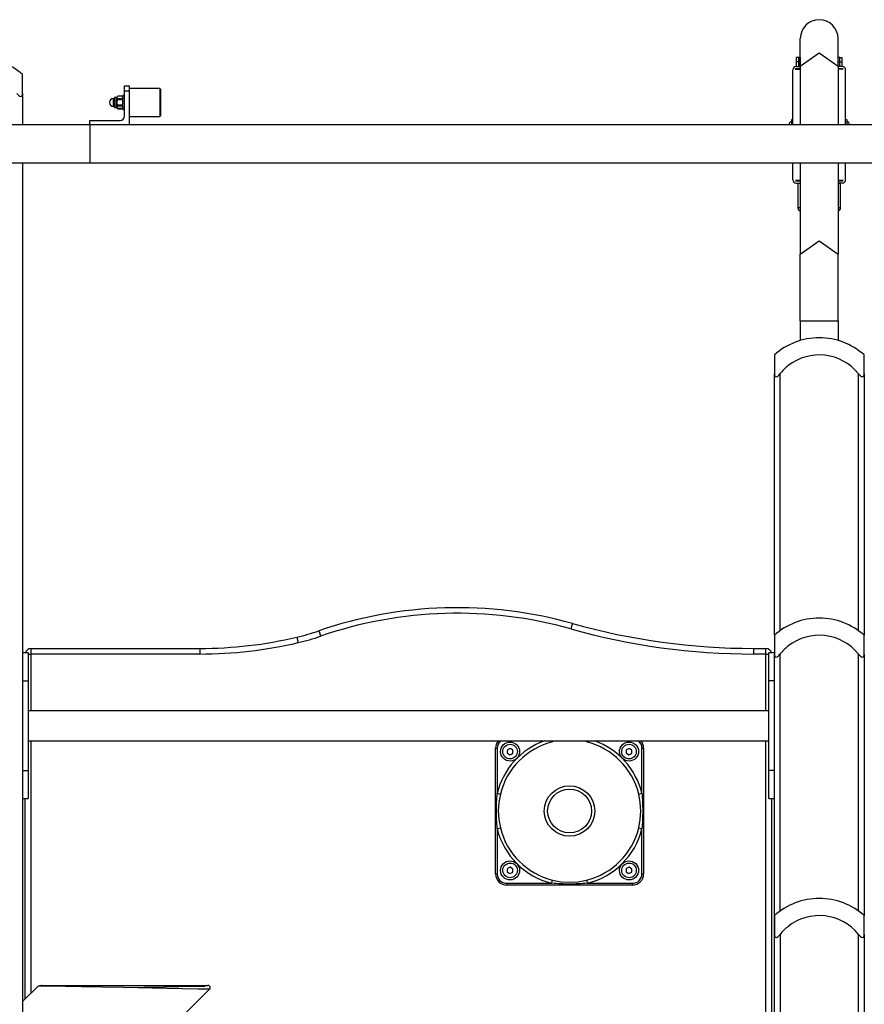
# Model space of a CAD drawing. Units: inches. Extents: x 111 to 189, y 48 to 162.
# Drawn here: x 152 to 160, y 153 to 162 of the extents above; entities that cross this region are included whole.
import ezdxf

# ---------------------------------------------------------------- set-up
doc = ezdxf.new("R2010")
doc.units = ezdxf.units.IN
doc.header["$MEASUREMENT"] = 0
doc.layers.add('Ebene 1', color=7, linetype='Continuous')

# ---------------------------------------------------------------- blocks, each defined once
blk = doc.blocks.new('block 2')
at = {"layer": 'Ebene 1', "color": 179, "lineweight": 25, "true_color": 0x1a171b}
for points in [[(159.45, 161.3829), (159.45, 161.5652), (159.45, 161.6294)], [(159.787, 161.3829), (159.787, 161.5652), (159.787, 161.6294)], [(159.45, 161.3829), (159.6182, 161.5018), (159.787, 161.3829)], [(159.4335, 161.4611), (159.4194, 161.4611), (159.4135, 161.4611)], [(159.4135, 161.4611), (159.4135, 161.421)], [(159.4335, 161.421), (159.4194, 161.421), (159.4135, 161.421)], [(159.4335, 161.421), (159.4194, 161.421), (159.4135, 161.421)], [(159.4135, 161.421), (159.4135, 161.381)], [(159.4487, 161.4611), (159.4335, 161.4611)], [(159.4335, 161.4611), (159.4335, 161.421)], [(159.4335, 161.421), (159.4487, 161.421)], [(159.4487, 161.421), (159.4335, 161.421)], [(159.4335, 161.421), (159.4335, 161.381)], [(159.4487, 161.4611), (159.4494, 161.4611), (159.45, 161.4611)], [(159.4487, 161.4611), (159.4487, 161.421)], [(159.4487, 161.421), (159.4494, 161.421), (159.45, 161.421)], [(159.4487, 161.421), (159.4494, 161.421), (159.45, 161.421)], [(159.4487, 161.421), (159.4487, 161.381)], [(159.7884, 161.4611), (159.7877, 161.4611), (159.787, 161.4611)], [(159.7884, 161.421), (159.7877, 161.421), (159.787, 161.421)], [(159.7884, 161.421), (159.7877, 161.421), (159.787, 161.421)], [(159.8035, 161.4611), (159.7884, 161.4611)], [(159.7884, 161.421), (159.7884, 161.4611)], [(159.7884, 161.421), (159.8035, 161.421)], [(159.8035, 161.421), (159.7884, 161.421)], [(159.7884, 161.381), (159.7884, 161.421)], [(159.8035, 161.4611), (159.8176, 161.4611), (159.8238, 161.4611)], [(159.8035, 161.421), (159.8035, 161.4611)], [(159.8035, 161.421), (159.8176, 161.421), (159.8238, 161.421)], [(159.8035, 161.421), (159.8176, 161.421), (159.8238, 161.421)], [(159.8035, 161.381), (159.8035, 161.421)], [(159.8238, 161.421), (159.8238, 161.4611)], [(159.8238, 161.381), (159.8238, 161.421)], [(152.5189, 161.1395), (152.5189, 161.2639), (152.5189, 161.3085)], [(159.3836, 160.8596), (159.3836, 161.351)], [(159.4049, 161.356), (159.45, 161.356)], [(159.4135, 161.381), (159.45, 161.381)], [(159.45, 161.3609), (159.4135, 161.3609)], [(159.45, 161.3829), (159.45, 160.8596)], [(159.787, 161.3829), (159.787, 160.8596)], [(159.8238, 161.381), (159.787, 161.381)], [(159.8238, 161.3609), (159.787, 161.3609)], [(159.8321, 161.356), (159.787, 161.356)], [(159.8538, 160.8596), (159.8538, 161.351)], [(152.4686, 161.1395), (152.4765, 161.1302), (152.4851, 161.1218), (152.4947, 161.1151), (152.504, 161.1123), (152.5113, 161.1151), (152.5154, 161.1218), (152.5182, 161.1302), (152.5189, 161.1395)], [(152.5189, 161.1395), (152.5189, 160.8593)], [(153.4284, 161.1595), (153.4284, 161.1952), (153.4284, 161.2096)], [(153.4284, 161.2096), (153.4683, 161.2096)], [(153.4683, 161.1595), (153.4284, 161.1595)], [(153.4284, 160.9397), (153.4284, 161.1595)], [(153.4683, 161.2096), (153.4683, 161.1952), (153.4683, 161.1595)], [(153.7436, 161.1845), (153.4683, 161.1845)], [(153.4683, 161.1595), (153.4683, 160.8596)], [(153.7436, 161.1845), (153.7436, 161.0598), (153.7436, 160.9349)], [(153.7484, 161.1797), (153.7436, 161.1845)], [(153.7484, 161.1797), (153.7484, 161.0598), (153.7484, 160.9397)], [(153.3278, 161.0248), (153.3278, 161.0598), (153.3278, 161.0946)], [(153.3374, 161.0946), (153.3278, 161.0946)], [(153.3374, 161.0195), (153.3374, 161.0598), (153.3374, 161.0996)], [(153.3422, 161.0146), (153.3422, 161.0598), (153.3422, 161.1049)], [(153.3564, 161.1049), (153.3422, 161.1049)], [(153.3564, 161.0146), (153.3564, 161.0598), (153.3564, 161.1049)], [(153.3626, 161.108), (153.3632, 161.1097), (153.3643, 161.1116), (153.365, 161.1123), (153.3657, 161.1133), (153.3663, 161.114), (153.3674, 161.1147)], [(153.3626, 161.108), (153.3626, 161.1101), (153.3626, 161.1106)], [(153.3626, 161.0978), (153.3626, 161.0992), (153.3626, 161.1006), (153.3626, 161.1016), (153.3626, 161.103), (153.3626, 161.1042), (153.3626, 161.1056), (153.3626, 161.1066), (153.3626, 161.108)], [(153.3674, 161.0911), (153.3663, 161.0921), (153.3657, 161.0928), (153.365, 161.0935), (153.3643, 161.0946), (153.3632, 161.0961), (153.3626, 161.0978)], [(153.3626, 161.0696), (153.3626, 161.0851), (153.3626, 161.0978)], [(153.3626, 161.0696), (153.3632, 161.0732), (153.3643, 161.0766), (153.3657, 161.0801), (153.3674, 161.0834)], [(153.3626, 161.0494), (153.3626, 161.0522), (153.3626, 161.0548), (153.3626, 161.0572), (153.3626, 161.0598), (153.3626, 161.0608), (153.3626, 161.0622), (153.3626, 161.0636), (153.3626, 161.0646), (153.3626, 161.0672), (153.3626, 161.0696)], [(153.3674, 161.036), (153.3657, 161.0393), (153.3643, 161.0427), (153.3632, 161.0463), (153.3626, 161.0494)], [(153.3626, 161.0212), (153.3626, 161.0343), (153.3626, 161.0494)], [(153.4077, 161.1151), (153.3674, 161.1151)], [(153.4077, 161.1147), (153.3674, 161.1147)], [(153.3674, 161.0834), (153.3674, 161.0873), (153.3674, 161.0911)], [(153.4077, 161.0911), (153.3674, 161.0911)], [(153.4077, 161.0834), (153.3674, 161.0834)], [(153.4077, 161.1147), (153.4084, 161.114), (153.4094, 161.1133), (153.4101, 161.1123), (153.4104, 161.1116), (153.4115, 161.1097), (153.4125, 161.108)], [(153.4125, 161.0978), (153.4115, 161.0961), (153.4104, 161.0946), (153.4101, 161.0935), (153.4094, 161.0928), (153.4084, 161.0921), (153.4077, 161.0911)], [(153.4077, 161.0834), (153.4077, 161.0873), (153.4077, 161.0911)], [(153.4077, 161.0834), (153.4091, 161.0801), (153.4104, 161.0766), (153.4115, 161.0732), (153.4125, 161.0696)], [(153.4125, 161.0494), (153.4115, 161.0463), (153.4104, 161.0427), (153.4091, 161.0393), (153.4077, 161.036)], [(153.4125, 161.0598), (153.4125, 161.1037), (153.4125, 161.1221)], [(153.4284, 161.1221), (153.4125, 161.1221)], [(153.4125, 160.9972), (153.4125, 161.0157), (153.4125, 161.0598)], [(153.3278, 161.0248), (153.3374, 161.0248)], [(153.3422, 161.0146), (153.3564, 161.0146)], [(153.3626, 161.0212), (153.3632, 161.0231), (153.3643, 161.0248), (153.365, 161.0258), (153.3657, 161.0265), (153.3663, 161.0272), (153.3674, 161.0279)], [(153.3626, 161.0114), (153.3626, 161.0164), (153.3626, 161.0212)], [(153.3674, 161.0046), (153.3663, 161.0053), (153.3657, 161.006), (153.365, 161.0071), (153.3643, 161.0079), (153.3632, 161.0096), (153.3626, 161.0114)], [(153.3626, 161.0086), (153.3626, 161.0093), (153.3626, 161.0114)], [(153.3674, 161.0279), (153.3674, 161.0322), (153.3674, 161.036)], [(153.4077, 161.036), (153.3674, 161.036)], [(153.4077, 161.0279), (153.3674, 161.0279)], [(153.4077, 161.0046), (153.3674, 161.0046)], [(153.3674, 161.0043), (153.4077, 161.0043)], [(153.4077, 161.0279), (153.4077, 161.0322), (153.4077, 161.036)], [(153.4077, 161.0279), (153.4084, 161.0272), (153.4094, 161.0265), (153.4101, 161.0258), (153.4104, 161.0248), (153.4115, 161.0231), (153.4125, 161.0212)], [(153.4125, 161.0114), (153.4115, 161.0096), (153.4104, 161.0079), (153.4101, 161.0071), (153.4094, 161.006), (153.4084, 161.0053), (153.4077, 161.0046)], [(153.4125, 160.9972), (153.4284, 160.9972)], [(153.1183, 160.8996), (153.3887, 160.8996)], [(153.1183, 160.8596), (153.1183, 160.8996)], [(153.4683, 160.9349), (153.7436, 160.9349)], [(153.7436, 160.9349), (153.7484, 160.9397)], [(159.3515, 160.8763), (159.3515, 160.872), (159.3515, 160.8596)], [(159.3736, 160.8596), (159.3736, 160.8956), (159.3736, 160.9094)], [(159.3836, 160.9094), (159.3736, 160.9094)], [(159.8538, 160.9094), (159.8635, 160.9094)], [(159.8635, 160.9094), (159.8635, 160.8956), (159.8635, 160.8596)], [(159.8855, 160.8596), (159.8855, 160.872), (159.8855, 160.8763)], [(153.1183, 160.8596), (152.6184, 160.8596), (152.2522, 160.8596), (152.1185, 160.8596)], [(153.1183, 160.8596), (153.1183, 160.6911), (153.1183, 160.5227)], [(153.4683, 160.8596), (153.1183, 160.8596)], [(163.9183, 160.8596), (153.4687, 160.8596)], [(152.1185, 160.5227), (152.2522, 160.5227), (152.6184, 160.5227), (153.1183, 160.5227)], [(152.5189, 160.5225), (152.5189, 152.3909)], [(153.1183, 160.5227), (163.9183, 160.5227)], [(159.3836, 160.3711), (159.3836, 160.5227)], [(159.45, 160.5227), (159.45, 159.7067)], [(159.787, 160.5227), (159.787, 159.7067)], [(159.8538, 160.3711), (159.8538, 160.5227)], [(159.45, 160.3644), (159.4059, 160.3644)], [(159.4135, 160.3608), (159.45, 160.3608)], [(159.4135, 160.3411), (159.45, 160.3411)], [(159.4287, 160.3644), (159.4287, 160.3608)], [(159.4287, 160.3401), (159.4339, 160.3401), (159.45, 160.3401)], [(159.4287, 160.3401), (159.4287, 160.121)], [(159.8311, 160.3644), (159.787, 160.3644)], [(159.787, 160.3608), (159.8238, 160.3608)], [(159.8238, 160.3411), (159.787, 160.3411)], [(159.787, 160.3401), (159.8032, 160.3401), (159.8083, 160.3401)], [(159.8083, 160.3608), (159.8083, 160.3644)], [(159.8083, 160.121), (159.8083, 160.3401)], [(159.45, 160.121), (159.4339, 160.121), (159.4287, 160.121)], [(159.8083, 160.121), (159.8032, 160.121), (159.787, 160.121)], [(159.45, 159.7067), (159.6182, 159.8261), (159.787, 159.7067)], [(159.45, 159.1114), (159.45, 159.4337), (159.45, 159.7067)], [(159.787, 159.1114), (159.787, 159.4337), (159.787, 159.7067)], [(159.45, 159.1114), (159.6182, 159.1114), (159.787, 159.1114)], [(159.45, 159.1114), (159.45, 158.9371)], [(159.787, 159.1114), (159.787, 158.9371)], [(159.2185, 158.8082), (159.2185, 158.7638), (159.2185, 158.6396)], [(160.0185, 158.6396), (160.0185, 158.7638), (160.0185, 158.8082)], [(159.2185, 158.6396), (159.2189, 158.6301), (159.2216, 158.6217), (159.2258, 158.615), (159.233, 158.6122), (159.2423, 158.615), (159.252, 158.6217), (159.2606, 158.6301), (159.2685, 158.6396)], [(159.2185, 156.3081), (159.2185, 158.6396)], [(159.2685, 158.6396), (159.2685, 156.3483)], [(159.9689, 158.6396), (159.9765, 158.6301), (159.9851, 158.6217), (159.9944, 158.615), (160.004, 158.6122), (160.0109, 158.615), (160.0157, 158.6217), (160.0181, 158.6301), (160.0185, 158.6396)], [(159.9689, 156.3483), (159.9689, 158.6396)], [(160.0185, 158.6396), (160.0185, 156.3081)], [(157.4185, 156.4132), (157.4143, 156.3992), (157.4047, 156.3653)], [(155.1585, 156.3476), (155.1637, 156.3336), (155.1747, 156.3004)], [(159.2185, 156.3085), (159.2185, 156.264), (159.2185, 156.1395)], [(160.0185, 156.1395), (160.0185, 156.264), (160.0185, 156.3085)], [(154.9638, 156.2912), (154.9669, 156.2771), (154.9752, 156.2425)], [(152.5685, 156.1512), (152.5189, 156.1512)], [(152.5685, 156.1512), (152.5685, 156.0778), (152.5685, 155.9011)], [(152.5685, 156.1412), (152.5805, 156.1412), (152.5936, 156.1412)], [(152.5936, 156.191), (152.5936, 156.1765), (152.5936, 156.1412)], [(152.5936, 156.191), (154.0981, 156.191)], [(152.5936, 156.1412), (152.5936, 155.6358)], [(154.0981, 156.1412), (152.5936, 156.1412)], [(154.0981, 156.191), (154.0981, 156.1765), (154.0981, 156.1412)], [(159.0332, 156.191), (159.0332, 156.1765), (159.0332, 156.1412)], [(159.0332, 156.191), (159.1434, 156.191)], [(159.1434, 156.1412), (159.0332, 156.1412)], [(159.1434, 156.1412), (159.1434, 156.1765), (159.1434, 156.191)], [(159.1434, 156.1412), (159.1565, 156.1412), (159.1686, 156.1412)], [(159.1434, 155.6358), (159.1434, 156.1412)], [(159.1686, 155.9011), (159.1686, 156.0778), (159.1686, 156.1512)], [(159.2185, 156.1512), (159.1686, 156.1512)], [(159.2185, 156.1395), (159.2189, 156.1303), (159.2216, 156.1219), (159.2258, 156.1148), (159.233, 156.1123), (159.2423, 156.1148), (159.252, 156.1216), (159.2606, 156.1303), (159.2685, 156.1395)], [(159.2185, 152.3912), (159.2185, 156.1395)], [(159.2685, 156.1395), (159.2685, 153.8475)], [(159.9689, 156.1395), (159.9765, 156.1303), (159.9851, 156.1219), (159.9944, 156.1148), (160.004, 156.1123), (160.0109, 156.1148), (160.0157, 156.1216), (160.0181, 156.1303), (160.0185, 156.1395)], [(159.9689, 153.8492), (159.9689, 156.1395)], [(160.0185, 156.1395), (160.0185, 153.8096)], [(152.5189, 155.9011), (152.5685, 155.9011)], [(152.5685, 155.9011), (152.5685, 155.1013)], [(159.1686, 155.1013), (159.1686, 155.9011)], [(159.2185, 155.9011), (159.1686, 155.9011)], [(159.1686, 155.6358), (152.5685, 155.6358)], [(152.5685, 155.3666), (159.1686, 155.3666)], [(152.5936, 155.3666), (152.5936, 153.1154)], [(157.24, 155.3666), (157.2417, 155.3609), (157.2424, 155.3578)], [(157.5446, 155.3578), (157.5453, 155.3609), (157.547, 155.3666)], [(159.1434, 151.8758), (159.1434, 155.3666)], [(156.7336, 155.3013), (156.7381, 155.3013), (156.7484, 155.3013)], [(156.7336, 154.1813), (156.7336, 155.3013)], [(156.7484, 155.3013), (156.7484, 154.8994)], [(156.8394, 155.2868), (156.8387, 155.2723), (156.838, 155.2582)], [(156.838, 155.2582), (156.8497, 155.2501), (156.8621, 155.2424)], [(156.8652, 155.2999), (156.8521, 155.2935), (156.8394, 155.2868)], [(156.8621, 155.2424), (156.8748, 155.2487), (156.8879, 155.2555)], [(156.8893, 155.2841), (156.8772, 155.2922), (156.8652, 155.2999)], [(156.8879, 155.2555), (156.8886, 155.2699), (156.8893, 155.2841)], [(157.8994, 155.2868), (157.8987, 155.2723), (157.898, 155.2582)], [(157.898, 155.2582), (157.9097, 155.2501), (157.9218, 155.2424)], [(157.9249, 155.2999), (157.9122, 155.2935), (157.8994, 155.2868)], [(157.9218, 155.2424), (157.9349, 155.2487), (157.9476, 155.2555)], [(157.9494, 155.2841), (157.9373, 155.2922), (157.9249, 155.2999)], [(157.9476, 155.2555), (157.9487, 155.2699), (157.9494, 155.2841)], [(158.0386, 155.3013), (158.0493, 155.3013), (158.0534, 155.3013)], [(158.0386, 154.8994), (158.0386, 155.3013)], [(158.0534, 155.3013), (158.0534, 154.1813)], [(152.5189, 155.1013), (152.5685, 155.1013)], [(152.5685, 155.1013), (152.5685, 154.9246), (152.5685, 154.8512)], [(159.1686, 154.8512), (159.1686, 154.9246), (159.1686, 155.1013)], [(159.2185, 155.1013), (159.1686, 155.1013)], [(156.7484, 154.583), (156.747, 154.6028), (156.7456, 154.6226), (156.7446, 154.6424), (156.7436, 154.662), (156.7429, 154.6819), (156.7422, 154.7015), (156.7419, 154.7213), (156.7419, 154.7411), (156.7419, 154.7608), (156.7422, 154.7807), (156.7429, 154.8007), (156.7436, 154.8204), (156.7446, 154.8403), (156.7456, 154.86), (156.747, 154.8798), (156.7484, 154.8994)], [(156.7484, 154.8994), (156.7667, 154.8949), (156.777, 154.8924)], [(158.01, 154.8924), (158.02, 154.8949), (158.0386, 154.8994)], [(158.0386, 154.8994), (158.04, 154.8798), (158.0413, 154.86), (158.0424, 154.8403), (158.0434, 154.8204), (158.0444, 154.8007), (158.0444, 154.7807), (158.0451, 154.7608), (158.0451, 154.7411), (158.0451, 154.7213), (158.0444, 154.7015), (158.0444, 154.6819), (158.0434, 154.662), (158.0424, 154.6424), (158.0413, 154.6226), (158.04, 154.6028), (158.0386, 154.583)], [(152.5189, 154.8512), (152.5685, 154.8512)], [(152.5433, 153.0654), (152.5433, 154.8512)], [(156.777, 154.8924), (156.7629, 154.8173), (156.758, 154.7415), (156.7629, 154.6653), (156.777, 154.5902)], [(158.01, 154.5902), (158.0241, 154.665), (158.0289, 154.7408), (158.0241, 154.8169), (158.01, 154.8924)], [(159.1686, 154.8512), (159.2185, 154.8512)], [(159.1937, 154.8512), (159.1937, 152.3912)], [(156.7484, 154.583), (156.7667, 154.5876), (156.777, 154.5902)], [(156.7484, 154.583), (156.7484, 154.1813)], [(158.01, 154.5902), (158.02, 154.5876), (158.0386, 154.583)], [(158.0386, 154.1813), (158.0386, 154.583)], [(156.8394, 154.2271), (156.8387, 154.2126), (156.838, 154.1982)], [(156.838, 154.1982), (156.8497, 154.1904), (156.8621, 154.1823)], [(156.8652, 154.2402), (156.8521, 154.2335), (156.8394, 154.2271)], [(156.8621, 154.1823), (156.8748, 154.189), (156.8879, 154.1954)], [(156.8893, 154.2242), (156.8772, 154.2321), (156.8652, 154.2402)], [(156.8879, 154.1954), (156.8886, 154.2099), (156.8893, 154.2242)], [(157.8994, 154.2271), (157.8987, 154.2126), (157.898, 154.1982)], [(157.898, 154.1982), (157.9097, 154.1904), (157.9218, 154.1823)], [(157.9249, 154.2402), (157.9122, 154.2335), (157.8994, 154.2271)], [(157.9218, 154.1823), (157.9349, 154.189), (157.9476, 154.1954)], [(157.9494, 154.2242), (157.9373, 154.2321), (157.9249, 154.2402)], [(157.9476, 154.1954), (157.9487, 154.2099), (157.9494, 154.2242)], [(156.7336, 154.1813), (156.7381, 154.1813), (156.7484, 154.1813)], [(157.2352, 154.0962), (157.24, 154.1145), (157.2424, 154.1248)], [(157.2424, 154.1248), (157.3172, 154.1107), (157.3933, 154.1053), (157.4691, 154.1107), (157.5446, 154.1248)], [(157.5446, 154.1248), (157.5473, 154.1145), (157.5518, 154.0962)], [(158.0386, 154.1813), (158.0493, 154.1813), (158.0534, 154.1813)], [(156.8335, 154.0962), (156.8335, 154.0857), (156.8335, 154.081)], [(156.8335, 154.0962), (157.2352, 154.0962)], [(157.9535, 154.081), (156.8335, 154.081)], [(157.5518, 154.0962), (157.5322, 154.0948), (157.5122, 154.0934), (157.4925, 154.0919), (157.4729, 154.0912), (157.4529, 154.0905), (157.4333, 154.0898), (157.4136, 154.0896), (157.3933, 154.0896), (157.3737, 154.0896), (157.354, 154.0898), (157.3341, 154.0905), (157.3144, 154.0912), (157.2944, 154.0919), (157.2748, 154.0934), (157.2552, 154.0948), (157.2352, 154.0962)], [(157.5518, 154.0962), (157.9535, 154.0962)], [(157.9535, 154.0962), (157.9535, 154.0857), (157.9535, 154.081)], [(159.2196, 153.8084), (159.2196, 153.7639), (159.2196, 153.6397)], [(160.0199, 153.6397), (160.0199, 153.7639), (160.0199, 153.8084)], [(159.2196, 153.6397), (159.2203, 153.6302), (159.2227, 153.6218), (159.2271, 153.6151), (159.2344, 153.6122), (159.2437, 153.6151), (159.253, 153.6218), (159.2616, 153.6302), (159.2699, 153.6397)], [(159.2196, 141.061), (159.2196, 153.6397)], [(159.2699, 153.6397), (159.2699, 141.061)], [(159.9696, 153.6397), (159.9775, 153.6302), (159.9864, 153.6218), (159.9957, 153.6151), (160.005, 153.6122), (160.0123, 153.6151), (160.0168, 153.6218), (160.0192, 153.6302), (160.0199, 153.6397)], [(159.9696, 141.061), (159.9696, 153.6397)], [(160.0199, 153.6397), (160.0199, 141.061)], [(152.658, 153.1801), (152.5182, 153.0408)], [(154.1852, 153.1519), (154.0829, 153.1536), (153.8035, 153.1588), (153.4215, 153.166), (153.0398, 153.1731), (152.7604, 153.1779), (152.658, 153.1801)], [(152.6722, 153.1857), (152.7728, 153.1857), (153.0477, 153.1857), (153.4225, 153.1857), (153.7977, 153.1857), (154.0716, 153.1857), (154.1711, 153.1857)], [(153.2044, 152.1711), (154.1852, 153.1519)], [(153.4215, 153.166), (153.7822, 153.1731), (154.0461, 153.1779), (154.1429, 153.1801)]]:
    blk.add_lwpolyline(points, dxfattribs=at)
for points, knots in [([(159.787, 161.6294), (159.787, 161.7226), (159.7115, 161.798), (159.6182, 161.798), (159.5258, 161.798), (159.45, 161.7219), (159.45, 161.6294)], [0, 0, 0, 0, 1, 1, 1, 2, 2, 2, 2]), ([(153.3278, 161.0946), (153.3081, 161.0946), (153.2926, 161.0791), (153.2926, 161.0598), (153.2926, 161.0403), (153.3081, 161.0248), (153.3278, 161.0248)], [0, 0, 0, 0, 1, 1, 1, 2, 2, 2, 2]), ([(159.9689, 158.6396), (159.8149, 158.8327), (159.5334, 158.8647), (159.3401, 158.7112), (159.3136, 158.6901), (159.2895, 158.6661), (159.2685, 158.6396)], [0, 0, 0, 0, 1, 1, 1, 2, 2, 2, 2]), ([(159.9689, 156.1395), (159.8149, 156.3329), (159.5334, 156.365), (159.3401, 156.2111), (159.3136, 156.1899), (159.2895, 156.166), (159.2685, 156.1395)], [0, 0, 0, 0, 1, 1, 1, 2, 2, 2, 2]), ([(156.91, 155.3423), (156.871, 155.3679), (156.818, 155.3571), (156.7922, 155.3175), (156.7667, 155.2784), (156.7777, 155.2258), (156.817, 155.2), (156.8566, 155.1743), (156.9089, 155.1857), (156.9348, 155.2248), (156.9603, 155.2636), (156.9489, 155.3168), (156.91, 155.3423), (156.91, 155.3423), (156.91, 155.3423), (156.91, 155.3423)], [0, 0, 0, 0, 1, 1, 1, 2, 2, 2, 3, 3, 3, 4, 4, 4, 5, 5, 5, 5]), ([(156.899, 155.3257), (156.869, 155.345), (156.8287, 155.3366), (156.809, 155.3066), (156.7894, 155.2767), (156.798, 155.2365), (156.828, 155.2167), (156.858, 155.1972), (156.8983, 155.2059), (156.9179, 155.2357), (156.9375, 155.2653), (156.9289, 155.3063), (156.899, 155.3257), (156.899, 155.3257), (156.899, 155.3257), (156.899, 155.3257)], [0, 0, 0, 0, 1, 1, 1, 2, 2, 2, 3, 3, 3, 4, 4, 4, 5, 5, 5, 5]), ([(157.9704, 155.3423), (157.9308, 155.3679), (157.878, 155.3571), (157.8522, 155.3175), (157.8267, 155.2784), (157.8377, 155.2258), (157.877, 155.2), (157.9163, 155.1743), (157.969, 155.1857), (157.9945, 155.2248), (158.0203, 155.2636), (158.009, 155.3168), (157.9704, 155.3423), (157.9704, 155.3423), (157.9704, 155.3423), (157.9704, 155.3423)], [0, 0, 0, 0, 1, 1, 1, 2, 2, 2, 3, 3, 3, 4, 4, 4, 5, 5, 5, 5]), ([(157.9594, 155.3257), (157.929, 155.345), (157.8887, 155.3366), (157.8694, 155.3066), (157.8495, 155.2767), (157.8581, 155.2365), (157.888, 155.2167), (157.918, 155.1972), (157.9583, 155.2059), (157.978, 155.2357), (157.9972, 155.2653), (157.989, 155.3063), (157.9594, 155.3257), (157.9594, 155.3257), (157.9594, 155.3257), (157.9594, 155.3257)], [0, 0, 0, 0, 1, 1, 1, 2, 2, 2, 3, 3, 3, 4, 4, 4, 5, 5, 5, 5]), ([(157.1687, 154.7411), (157.1687, 154.6169), (157.2693, 154.516), (157.3933, 154.516), (157.5177, 154.516), (157.6186, 154.6169), (157.6186, 154.7411), (157.6186, 154.8653), (157.5177, 154.9661), (157.3933, 154.9661), (157.2703, 154.9661), (157.1687, 154.8646), (157.1687, 154.7411), (157.1687, 154.7411), (157.1687, 154.7411), (157.1687, 154.7411)], [0, 0, 0, 0, 1, 1, 1, 2, 2, 2, 3, 3, 3, 4, 4, 4, 5, 5, 5, 5]), ([(157.3933, 154.5461), (157.5012, 154.5461), (157.5887, 154.6336), (157.5887, 154.7411), (157.5887, 154.8491), (157.5012, 154.9365), (157.3933, 154.9365), (157.2858, 154.9365), (157.1983, 154.8491), (157.1983, 154.7411), (157.1983, 154.6343), (157.2865, 154.5461), (157.3933, 154.5461), (157.3933, 154.5461), (157.3933, 154.5461), (157.3933, 154.5461)], [0, 0, 0, 0, 1, 1, 1, 2, 2, 2, 3, 3, 3, 4, 4, 4, 5, 5, 5, 5]), ([(156.91, 154.2824), (156.871, 154.3079), (156.818, 154.297), (156.7922, 154.2578), (156.7667, 154.2181), (156.7777, 154.1658), (156.817, 154.1399), (156.8566, 154.1143), (156.9089, 154.1255), (156.9348, 154.1646), (156.9603, 154.2039), (156.9489, 154.2567), (156.91, 154.2824), (156.91, 154.2824), (156.91, 154.2824), (156.91, 154.2824)], [0, 0, 0, 0, 1, 1, 1, 2, 2, 2, 3, 3, 3, 4, 4, 4, 5, 5, 5, 5]), ([(156.899, 154.2655), (156.869, 154.2853), (156.8287, 154.2769), (156.809, 154.2469), (156.7894, 154.2166), (156.798, 154.1765), (156.828, 154.1568), (156.858, 154.1372), (156.8983, 154.1456), (156.9179, 154.1756), (156.9375, 154.2056), (156.9289, 154.2461), (156.899, 154.2655), (156.899, 154.2655), (156.899, 154.2655), (156.899, 154.2655)], [0, 0, 0, 0, 1, 1, 1, 2, 2, 2, 3, 3, 3, 4, 4, 4, 5, 5, 5, 5]), ([(157.9704, 154.2824), (157.9308, 154.3079), (157.878, 154.297), (157.8522, 154.2578), (157.8267, 154.2181), (157.8377, 154.1658), (157.877, 154.1399), (157.9163, 154.1143), (157.969, 154.1255), (157.9945, 154.1646), (158.0203, 154.2039), (158.009, 154.2567), (157.9704, 154.2824), (157.9704, 154.2824), (157.9704, 154.2824), (157.9704, 154.2824)], [0, 0, 0, 0, 1, 1, 1, 2, 2, 2, 3, 3, 3, 4, 4, 4, 5, 5, 5, 5]), ([(157.9594, 154.2655), (157.929, 154.2853), (157.8887, 154.2769), (157.8694, 154.2469), (157.8495, 154.2166), (157.8581, 154.1765), (157.888, 154.1568), (157.918, 154.1372), (157.9583, 154.1456), (157.978, 154.1756), (157.9972, 154.2056), (157.989, 154.2461), (157.9594, 154.2655), (157.9594, 154.2655), (157.9594, 154.2655), (157.9594, 154.2655)], [0, 0, 0, 0, 1, 1, 1, 2, 2, 2, 3, 3, 3, 4, 4, 4, 5, 5, 5, 5]), ([(159.9696, 153.6397), (159.8159, 153.8326), (159.5344, 153.8649), (159.3415, 153.7114), (159.3147, 153.6902), (159.2905, 153.6662), (159.2699, 153.6397)], [0, 0, 0, 0, 1, 1, 1, 2, 2, 2, 2]), ([(154.1852, 153.1519), (154.1928, 153.1595), (154.1928, 153.1722), (154.1852, 153.1801), (154.1815, 153.1836), (154.1763, 153.1857), (154.1711, 153.1857)], [0, 0, 0, 0, 1, 1, 1, 2, 2, 2, 2])]:
    blk.add_open_spline(points, degree=3, knots=knots, dxfattribs=at)
for points in [[(152.5189, 161.3085), (152.4083, 161.4069), (152.2656, 161.4611), (152.1178, 161.4611)], [(159.4135, 161.381), (159.3973, 161.381), (159.3836, 161.3674), (159.3836, 161.351)], [(159.4135, 161.3609), (159.4101, 161.3609), (159.4066, 161.3593), (159.4049, 161.356)], [(159.8538, 161.351), (159.8538, 161.3674), (159.84, 161.381), (159.8238, 161.381)], [(159.8321, 161.356), (159.8304, 161.3593), (159.8273, 161.3609), (159.8238, 161.3609)], [(153.3422, 161.1049), (153.3402, 161.1049), (153.3374, 161.1023), (153.3374, 161.0996)], [(153.3564, 161.1049), (153.3598, 161.1049), (153.3626, 161.1073), (153.3626, 161.1106)], [(153.3674, 161.1151), (153.3657, 161.1137), (153.3639, 161.1123), (153.3626, 161.1106)], [(153.4125, 161.1106), (153.4108, 161.1123), (153.4094, 161.1137), (153.4077, 161.1151)], [(153.3374, 161.0195), (153.3374, 161.0167), (153.3402, 161.0146), (153.3422, 161.0146)], [(153.3626, 161.0086), (153.3626, 161.0117), (153.3598, 161.0146), (153.3564, 161.0146)], [(153.3626, 161.0086), (153.3639, 161.0071), (153.3657, 161.0057), (153.3674, 161.0043)], [(153.4077, 161.0043), (153.4094, 161.0057), (153.4108, 161.0071), (153.4125, 161.0086)], [(153.3887, 160.8996), (153.4104, 160.8996), (153.4284, 160.9178), (153.4284, 160.9397)], [(159.3736, 160.8928), (159.3649, 160.8894), (159.3574, 160.8837), (159.3515, 160.8763)], [(159.8855, 160.8763), (159.8796, 160.8837), (159.8721, 160.8894), (159.8635, 160.8928)], [(159.3836, 160.3711), (159.3836, 160.3544), (159.3973, 160.3411), (159.4135, 160.3411)], [(159.4059, 160.3644), (159.4077, 160.3623), (159.4108, 160.3608), (159.4135, 160.3608)], [(159.8238, 160.3411), (159.84, 160.3411), (159.8538, 160.3544), (159.8538, 160.3711)], [(159.8238, 160.3608), (159.8266, 160.3608), (159.8293, 160.3623), (159.8311, 160.3644)], [(159.4287, 160.121), (159.4287, 160.1079), (159.4373, 160.096), (159.45, 160.0924)], [(159.787, 160.0924), (159.7997, 160.096), (159.8083, 160.1079), (159.8083, 160.121)], [(159.6182, 158.961), (159.4704, 158.961), (159.3284, 158.9068), (159.2185, 158.8082)], [(160.0185, 158.8082), (159.9082, 158.9071), (159.766, 158.9614), (159.6182, 158.961)], [(157.4185, 156.4132), (156.6757, 156.6214), (155.8875, 156.5984), (155.1585, 156.3476)], [(157.4047, 156.3653), (156.6723, 156.5706), (155.894, 156.5481), (155.1747, 156.3004)], [(157.4185, 156.4132), (157.9438, 156.2659), (158.4871, 156.191), (159.0332, 156.191)], [(159.6182, 156.4613), (159.4704, 156.4609), (159.3284, 156.4065), (159.2185, 156.3085)], [(160.0185, 156.3085), (159.9082, 156.407), (159.766, 156.4613), (159.6182, 156.4613)], [(154.9638, 156.2912), (155.0293, 156.3067), (155.0948, 156.3255), (155.1585, 156.3476)], [(154.9752, 156.2425), (155.0424, 156.2583), (155.1092, 156.2775), (155.1747, 156.3004)], [(157.4047, 156.3653), (157.9349, 156.2165), (158.4827, 156.1412), (159.0332, 156.1412)], [(154.0981, 156.191), (154.3895, 156.191), (154.68, 156.2249), (154.9638, 156.2912)], [(154.0981, 156.1412), (154.3933, 156.1412), (154.6875, 156.1751), (154.9752, 156.2425)], [(152.5936, 156.191), (152.5698, 156.191), (152.5495, 156.1744), (152.5443, 156.1512)], [(159.1924, 156.1512), (159.1875, 156.1744), (159.1672, 156.191), (159.1434, 156.191)], [(156.758, 155.3666), (156.7422, 155.3485), (156.7336, 155.3254), (156.7336, 155.3013)], [(156.7791, 155.3666), (156.7598, 155.3507), (156.7484, 155.3264), (156.7484, 155.3013)], [(157.1704, 155.3666), (156.9606, 155.2918), (156.8018, 155.1158), (156.7484, 154.8994)], [(157.2424, 155.3578), (157.013, 155.3013), (156.8331, 155.1218), (156.777, 154.8924)], [(158.01, 154.8924), (157.9535, 155.1218), (157.774, 155.3013), (157.5446, 155.3578)], [(158.0386, 154.8994), (157.9852, 155.1158), (157.8267, 155.2918), (157.6166, 155.3666)], [(158.0386, 155.3013), (158.0386, 155.3264), (158.0272, 155.3507), (158.0076, 155.3666)], [(158.0534, 155.3013), (158.0534, 155.3254), (158.0451, 155.3485), (158.0289, 155.3666)], [(156.7484, 154.583), (156.8073, 154.3432), (156.9954, 154.1551), (157.2352, 154.0962)], [(156.777, 154.5902), (156.8331, 154.3608), (157.013, 154.1809), (157.2424, 154.1248)], [(157.5446, 154.1248), (157.774, 154.1809), (157.9535, 154.3608), (158.01, 154.5902)], [(157.5518, 154.0962), (157.7916, 154.1551), (157.9797, 154.3432), (158.0386, 154.583)], [(156.7336, 154.1813), (156.7336, 154.1262), (156.7784, 154.081), (156.8335, 154.081)], [(156.7484, 154.1813), (156.7484, 154.1346), (156.787, 154.0962), (156.8335, 154.0962)], [(157.9535, 154.081), (158.0083, 154.081), (158.0534, 154.1262), (158.0534, 154.1813)], [(157.9535, 154.0962), (158.0003, 154.0962), (158.0386, 154.1346), (158.0386, 154.1813)], [(159.6192, 153.9611), (159.4717, 153.9611), (159.3295, 153.9067), (159.2196, 153.8084)], [(160.0199, 153.8084), (159.9093, 153.9067), (159.767, 153.9615), (159.6192, 153.9611)], [(152.6994, 153.1808), (152.6959, 153.1839), (152.6911, 153.1857), (152.6863, 153.1857)], [(152.7011, 153.1793), (152.7008, 153.1798), (152.7001, 153.1805), (152.6994, 153.1808)], [(154.157, 153.1857), (154.148, 153.1857), (154.1405, 153.1801), (154.1381, 153.1719)]]:
    blk.add_open_spline(points, degree=3, dxfattribs=at)

msp = doc.modelspace()

# ---------------------------------------------------------------- block references
at = {"layer": 'Ebene 1'}
msp.add_blockref('block 2', (0, 0), dxfattribs=at)

doc.saveas('drawing.dxf')
